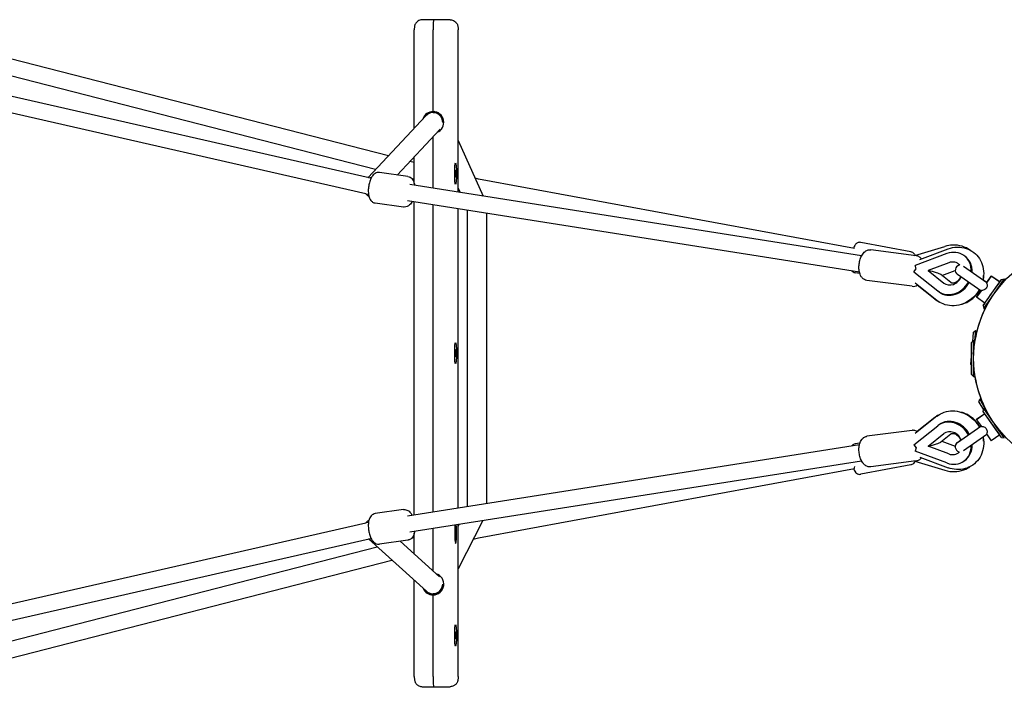
# Model space of a CAD drawing. Units: millimetres. Extents: x -6332 to 6568, y -2132 to 5574.
# Drawn here: x 2960 to 3920, y -325 to 330 of the extents above; entities that cross this region are included whole.
import ezdxf

# ---------------------------------------------------------------- set-up
doc = ezdxf.new("R2010")
doc.units = ezdxf.units.MM
doc.header["$LTSCALE"] = 20
doc.layers.add('2d', color=230, linetype='Continuous')

msp = doc.modelspace()

# ---------------------------------------------------------------- linework, layer by layer
at = {"layer": '2d'}
for p, q in [((3379.69, 330), (3352.42, 330)), ((3319.42, 197.26), (2821.31, 325.17)), ((3344.7, 224.33), (3344.7, 320)), ((3363, 240.5), (3363, 320)), ((3387.4, 161.87), (3387.4, 320)), ((3306.98, 183.94), (2817.76, 309.56)), ((3300.7, 175.85), (2821.3, 285.21)), ((3297.35, 160.2), (2818.03, 269.54)), ((3299.65, 176.09), (3356.03, 236.47)), ((3362.97, 239.48), (3365.27, 239.48)), ((3328.01, 178.62), (3369.89, 223.47)), ((3363, 165.71), (3363, 216.09)), ((3387.4, 212.34), (3411.77, 158.04)), ((3344.7, 170.31), (3344.7, 196.49)), ((3344.7, 190.77), (3340.39, 191.88)), ((3384.64, 189.77), (3384.92, 189.98)), ((3338.48, 177.14), (3310.75, 181.06)), ((3344.7, 174.25), (3342.63, 174.78)), ((3385.24, 181.75), (3384.71, 181.75)), ((3385.24, 178.25), (3384.71, 178.25)), ((3407.37, 174.67), (3403.91, 175.56)), ((3773.76, 106.99), (3407.37, 174.67)), ((3780.84, 99.99), (3340.42, 169.26)), ((3384.64, 170.23), (3384.92, 170.02)), ((3387.4, 165.94), (3389.37, 161.56)), ((3388.75, 162.94), (3387.4, 163.28)), ((3300.08, 159.58), (3297.64, 160.14)), ((3334.29, 147.43), (3306.55, 151.35)), ((3778.67, 84.13), (3338.14, 153.42)), ((3344.7, -152.36), (3344.7, 152.39)), ((3363, -149.48), (3363, 149.51)), ((3387.4, -145.64), (3387.4, 145.67)), ((3396.11, 144.31), (3396.11, -144.27)), ((3415.11, 141.32), (3415.11, -141.29)), ((3828.73, 103.93), (3779.92, 112.97)), ((3834, 99.95), (3789.85, 105.74)), ((3832.78, 100.28), (3862.1, 109.13)), ((3837.44, 96.28), (3865.15, 106.63)), ((3863.86, 102), (3833.15, 90.53)), ((3881.29, 99.72), (3880.48, 100.29)), ((3831.61, 84.19), (3833.89, 87.17)), ((3833.89, 87.17), (3833.15, 90.53)), ((3865.81, 93.19), (3845.56, 85.64)), ((3880.26, 89.81), (3902.93, 73.93)), ((3779.07, 82.62), (3774.45, 83.47)), ((3831.61, 84.19), (3855.05, 65.64)), ((3845.56, 85.64), (3861.01, 73.4)), ((3867.83, 73.75), (3857.92, 81.6)), ((3858.9, 80.82), (3872.12, 85.75)), ((3897.2, 65.74), (3874.25, 81.81)), ((3899.36, 51.41), (3917.15, 76.8)), ((3907.23, 80.08), (3902.57, 73.43)), ((3902.86, 73.98), (3907.23, 80.22)), ((3915.42, 74.49), (3907.23, 80.22)), ((3915.42, 74.34), (3907.23, 80.08)), ((3910.22, 63.42), (3919.93, 77.29)), ((3917.15, 76.94), (3915.36, 74.39)), ((3917.15, 76.94), (3919.93, 77.43)), ((3917.15, 76.8), (3919.93, 77.29)), ((3919.93, 77.43), (3919.82, 77.27)), ((3830.1, 70.21), (3785.95, 75.99)), ((3854.17, 56.5), (3833.18, 73.12)), ((3852.29, 57.67), (3834.89, 71.24)), ((3899.26, 76.65), (3902.93, 74.08)), ((3905.96, 60.82), (3915.42, 74.34)), ((3915.42, 74.49), (3915.36, 74.39)), ((3856.63, 64.5), (3855.81, 65.07)), ((3897.55, 66.25), (3892.89, 59.6)), ((3892.89, 59.74), (3897.13, 65.79)), ((3892.96, 59.7), (3892.89, 59.74)), ((3901.09, 53.86), (3892.89, 59.6)), ((3899.86, 48.62), (3909.57, 62.49)), ((3901.02, 53.91), (3899.36, 51.55)), ((3899.36, 51.55), (3899.38, 51.43)), ((3899.36, 51.41), (3899.86, 48.62)), ((3899.86, 48.62), (3901, 47.82)), ((3889.71, 25.18), (3888.93, 16.29)), ((3889.71, 25.18), (3891.87, 27)), ((3891.87, 27), (3891.03, 17.36)), ((3891.87, 27), (3893.26, 26.88)), ((3384.64, 14.77), (3384.92, 14.98)), ((3888, 15.36), (3890, 17.36)), ((3888, 15.5), (3888.94, 16.44)), ((3888, -15.64), (3888, 15.5)), ((3890, 0.87), (3890, 17.36)), ((3890, 17.36), (3891.4, 17.36)), ((3385.24, 6.75), (3384.71, 6.75)), ((3385.24, 3.25), (3384.71, 3.25)), ((3888, 5.69), (3887, -5.7)), ((3384.64, -4.77), (3384.92, -4.98)), ((3887, -5.7), (3888, -6.89)), ((3890, -17.64), (3890, -1.15)), ((3888, -15.64), (3890, -17.64)), ((3890, -17.64), (3891.4, -17.64)), ((3895.18, -42.6), (3895.92, -39.87)), ((3895.18, -42.6), (3899.61, -50.27)), ((3895.92, -39.87), (3897.13, -39.17)), ((3895.92, -39.87), (3900.77, -48.26)), ((3854.17, -56.5), (3833.18, -73.12)), ((3901.02, -54.05), (3892.89, -59.74)), ((3901.08, -54.15), (3892.89, -59.89)), ((3899.36, -51.69), (3899.86, -48.9)), ((3899.36, -51.54), (3899.59, -50.24)), ((3899.36, -51.54), (3899.38, -51.57)), ((3917.15, -77.08), (3899.36, -51.69)), ((3899.86, -48.9), (3901, -48.1)), ((3909.32, -62.41), (3899.86, -48.9)), ((3915.43, -74.63), (3901.08, -54.15)), ((3831.61, -84.19), (3855.05, -65.64)), ((3852.29, -57.67), (3834.89, -71.24)), ((3856.63, -64.5), (3855.81, -65.07)), ((3874.25, -82.1), (3897.2, -66.03)), ((3892.96, -59.84), (3892.89, -59.74)), ((3892.89, -59.89), (3897.55, -66.54)), ((3895.61, -67), (3897.13, -65.93)), ((3905.45, -60.38), (3905.47, -60.42)), ((3919.93, -77.57), (3910.47, -64.07)), ((3830.1, -70.21), (3785.95, -75.99)), ((3845.56, -85.64), (3861.01, -73.4)), ((3867.83, -73.75), (3857.92, -81.6)), ((3902.93, -74.22), (3880.25, -90.11)), ((3902.58, -73.71), (3907.23, -80.37)), ((3915.43, -74.63), (3907.23, -80.37)), ((3912.05, -69.81), (3912.06, -69.81)), ((3915.36, -74.53), (3915.36, -74.53)), ((3338.14, -153.39), (3778.67, -84.1)), ((3779.07, -82.62), (3774.45, -83.47)), ((3831.61, -84.19), (3833.89, -87.17)), ((3865.81, -93.19), (3845.56, -85.64)), ((3858.9, -80.82), (3872.14, -85.76)), ((3874.25, -81.95), (3877.36, -79.78)), ((3917.15, -77.08), (3919.93, -77.57)), ((3833.89, -87.17), (3833.15, -90.53)), ((3863.86, -102), (3833.15, -90.53)), ((3340.42, -169.23), (3780.82, -99.96)), ((3828.73, -103.93), (3779.92, -112.97)), ((3834, -99.95), (3789.85, -105.74)), ((3832.78, -100.28), (3862.1, -109.13)), ((3837.44, -96.28), (3865.15, -106.63)), ((3881.29, -99.72), (3880.48, -100.29)), ((3407.37, -174.96), (3773.76, -107.28)), ((3334.29, -147.43), (3306.55, -151.35)), ((2818.03, -269.51), (3297.37, -160.17)), ((3298.16, -159.99), (3300.08, -159.55)), ((3411.57, -158.04), (3387.4, -205.1)), ((3388.33, -161.69), (3387.4, -163.51)), ((3387.4, -310), (3387.4, -161.84)), ((3344.7, -190.73), (3344.7, -170.31)), ((3363, -207.23), (3363, -165.68)), ((3385.24, -168.25), (3384.71, -168.25)), ((3385.24, -171.75), (3384.71, -171.75)), ((2821.3, -285.18), (3300.69, -175.82)), ((3356.61, -227.05), (3299.97, -175.99)), ((3338.48, -177.14), (3310.75, -181.06)), ((3369.31, -212.91), (3330.82, -178.22)), ((3342.29, -175.15), (3344.7, -174.54)), ((3384.64, -179.77), (3384.92, -179.98)), ((3402.2, -176.29), (3407.37, -174.96)), ((2817.76, -309.85), (3308.63, -183.8)), ((2821.31, -325.46), (3322.89, -196.65)), ((3344.7, -310), (3344.7, -216.31)), ((3365.26, -229.5), (3362.96, -229.49)), ((3363, -310), (3363, -230.5)), ((3384.64, -260.23), (3384.92, -260.02)), ((3385.24, -268.25), (3384.71, -268.25)), ((3385.24, -271.75), (3384.71, -271.75)), ((3384.64, -279.77), (3384.92, -279.98)), ((3352.42, -320), (3379.69, -320))]:
    msp.add_line(p, q, dxfattribs=at)
msp.add_circle((4000, -0.14), 110, dxfattribs=at)
for centre, radius, start, end in [((3877.12, 85.9), 5, 105.43394, 235), ((3999.93, -0.02), 110, 154.18345, 170.91048), ((3999.93, -0.02), 110, 189.21798, 205.92177), ((3877.12, -86.19), 5, 125.00467, 253.10867), ((3877.12, -86.05), 5, 125.00467, 176.61408)]:
    msp.add_arc(centre, radius, start, end, dxfattribs=at)
for centre, major_axis, ratio, start_param, end_param in [((3363.87, 320), (0, 10), 0.087156, 0, 1.570796), ((3363, 230), (0, 10.5), 0.996195, 0, 1.25136), ((3362.97, 229.98), (-6.94, 6.48), 0.991821, 3.893238, 6.283185), ((3365.09, 230), (0, 10.5), 0.996195, 0.100154, 0.588505), ((3363, 230), (0, 10.5), 0.996195, 3.521695, 6.283185), ((3362.97, 229.98), (0, 9.5), 0.996195, 0, 0.494002), ((3362.97, 229.98), (0, 9.5), 0.996195, 4.708776, 6.283185), ((3384.98, 180), (0, 3.5), 0.087156, 0, 1.047198), ((3384.98, 180), (0, 3.5), 0.087156, 5.235988, 6.283185), ((3304.03, 166.86), (-6.94, 6.48), 0.991821, 5.577819, 5.837835), ((3384.98, 180), (0, 3.5), 0.087156, 1.047198, 2.094395), ((3384.98, 180), (0, 3.5), 0.087156, 2.094395, 3.141593), ((3384.98, 180), (0, 3.5), 0.087156, 3.141593, 4.18879), ((3384.98, 180), (0, 3.5), 0.087156, 4.18879, 5.235988), ((3304.03, 166.86), (-6.94, 6.48), 0.991821, 1.535458, 1.917608), ((3772.3, 99.13), (-1.45, -7.87), 0.130551, 3.0887, 3.141593), ((3868.14, 82.68), (-12.33, -17.61), 0.866549, 2.208064, 4.041412), ((3868.96, 82.11), (12.33, 17.61), 0.866549, 5.349662, 6.283185), ((3868.14, 82.68), (6.71, 9.59), 0.866549, 6.072819, 7.183005), ((3830.75, 85.25), (-27.61, 4.35), 0.11269, 3.338808, 4.163744), ((3868.14, 82.68), (6.71, 9.59), 0.866549, 3.090627, 4.953314), ((3868.14, 82.68), (-12.33, -17.61), 0.866549, 6.232219, 7.984249), ((3868.96, 82.11), (12.33, 17.61), 0.866549, 3.141593, 4.84266), ((3384.98, 5), (0, 3.5), 0.087156, 1.047198, 2.094395), ((3384.98, 5), (0, 3.5), 0.087156, 0, 1.047198), ((3384.98, 5), (0, 3.5), 0.087156, 2.094395, 3.141593), ((3384.98, 5), (0, 3.5), 0.087156, 5.235988, 6.283185), ((3384.98, 5), (0, 3.5), 0.087156, 3.141593, 4.18879), ((3384.98, 5), (0, 3.5), 0.087156, 4.18879, 5.235988), ((3868.14, -82.68), (-12.33, 17.61), 0.866549, 4.570986, 6.334151), ((3868.96, -82.11), (12.33, -17.61), 0.866549, 1.429394, 3.141593), ((3868.14, -82.68), (6.71, -9.59), 0.866549, 1.308879, 3.192559), ((3830.75, -85.25), (-27.61, -4.35), 0.11269, 2.119442, 2.944378), ((3868.14, -82.68), (-12.33, 17.61), 0.866549, 2.241773, 4.061306), ((3868.96, -82.11), (12.33, -17.61), 0.866549, 0, 0.919713), ((3868.14, -82.68), (6.71, -9.59), 0.866549, 5.383366, 6.459408), ((3772.3, -99.41), (-1.45, 7.87), 0.130551, 3.141593, 3.816931), ((3304.03, -166.86), (-6.36, -7.06), 0.993082, 4.278432, 4.65876), ((3384.98, -170), (0, -10.5), 0.087156, 3.891968, 6.283185), ((3384.98, -170), (0, -10), 0.087156, 4.712389, 8.758764), ((3384.98, -170), (0, -10), 0.087156, 3.835023, 4.712389), ((3384.98, -170), (0, -10.5), 0.087156, 0, 2.418634), ((3384.98, -170), (0, 3.5), 0.087156, 1.047198, 2.094395), ((3384.98, -170), (0, 3.5), 0.087156, 0, 1.047198), ((3384.98, -170), (0, 3.5), 0.087156, 2.094395, 3.141593), ((3384.98, -170), (0, 3.5), 0.087156, 5.235988, 6.283185), ((3384.98, -170), (0, 3.5), 0.087156, 3.141593, 4.18879), ((3384.98, -170), (0, 3.5), 0.087156, 4.18879, 5.235988), ((3304.03, -166.86), (-6.36, -7.06), 0.993082, 0.357127, 0.619357), ((3363, -220), (0, -10.5), 0.996195, 0, 2.848777), ((3362.97, -219.99), (-6.36, -7.06), 0.993082, 0, 2.305237), ((3362.97, -219.99), (-0.01, -9.5), 0.996195, 0, 1.576393), ((3363, -220), (0, -10.5), 0.996195, 5.117711, 6.283185), ((3362.97, -219.99), (-0.01, -9.5), 0.996195, 5.85836, 6.283185), ((3365.09, -220), (0, -10.5), 0.996195, 5.697837, 6.183031), ((3384.98, -270), (0, 3.5), 0.087156, 1.047198, 2.094395), ((3384.98, -270), (0, 3.5), 0.087156, 0, 1.047198), ((3384.98, -270), (0, 3.5), 0.087156, 5.235988, 6.283185), ((3384.98, -270), (0, 3.5), 0.087156, 4.18879, 5.235988), ((3384.98, -270), (0, 3.5), 0.087156, 2.094395, 3.141593), ((3384.98, -270), (0, 3.5), 0.087156, 3.141593, 4.18879), ((3363.87, -310), (0, 10), 0.087156, 1.570796, 3.141593)]:
    msp.add_ellipse(centre, major_axis=major_axis, ratio=ratio, start_param=start_param, end_param=end_param, dxfattribs=at)
for centre, major_axis in [((3384.98, 180), (0, -10.5)), ((3384.98, 180), (0, -10)), ((3384.98, 5), (0, -10.5)), ((3384.98, 5), (0, -10)), ((3384.98, -270), (0, -10.5)), ((3384.98, -270), (0, -10))]:
    msp.add_ellipse(centre, major_axis=major_axis, ratio=0.087156, dxfattribs=at)
for points, knots in [([(3352.42, 330), (3351.61, 330), (3350.82, 329.86), (3349.36, 329.4), (3348.72, 329.06), (3347.55, 328.27), (3347.09, 327.82), (3346.23, 326.83), (3345.96, 326.37), (3345.4, 325.32), (3345.29, 324.93), (3345.03, 324.09), (3344.98, 323.79), (3344.85, 323.08), (3344.82, 322.76), (3344.76, 322.12), (3344.74, 321.81), (3344.72, 321.17), (3344.71, 320.85), (3344.7, 320.35), (3344.7, 320.17), (3344.7, 320)], [0, 0, 0, 0, 0.027901, 0.027901, 0.058637, 0.058637, 0.099014, 0.099014, 0.162011, 0.162011, 0.276021, 0.276021, 0.463422, 0.463422, 0.777581, 0.777581, 1.09174, 1.09174, 1.405899, 1.405899, 1.570796, 1.570796, 1.570796, 1.570796]), ([(3379.69, 330), (3380.49, 330), (3381.29, 329.86), (3382.74, 329.4), (3383.38, 329.06), (3384.55, 328.27), (3385.01, 327.82), (3385.87, 326.83), (3386.14, 326.37), (3386.7, 325.32), (3386.82, 324.93), (3387.07, 324.09), (3387.13, 323.79), (3387.25, 323.08), (3387.28, 322.76), (3387.34, 322.12), (3387.36, 321.81), (3387.39, 321.17), (3387.4, 320.85), (3387.4, 320.35), (3387.4, 320.17), (3387.4, 320)], [0, 0, 0, 0, 0.027901, 0.027901, 0.058637, 0.058637, 0.099014, 0.099014, 0.162011, 0.162011, 0.276021, 0.276021, 0.463422, 0.463422, 0.777581, 0.777581, 1.09174, 1.09174, 1.405899, 1.405899, 1.570796, 1.570796, 1.570796, 1.570796]), ([(3310.75, 181.06), (3310, 181.16), (3309.23, 181.12), (3307.77, 180.82), (3307.1, 180.53), (3305.75, 179.74), (3305.14, 179.21), (3303.75, 177.72), (3303.12, 176.71), (3301.87, 174.23), (3301.32, 172.7), (3300.52, 169.68), (3300.24, 168.21), (3299.89, 165.3), (3299.82, 163.86), (3299.88, 161.01), (3300.02, 159.6), (3300.67, 156.72), (3301.14, 155.23), (3302.69, 153.37), (3303.05, 153.01), (3304.14, 152.16), (3304.98, 151.71), (3306.12, 151.42), (3306.34, 151.38), (3306.55, 151.35)], [6.232681, 6.232681, 6.232681, 6.232681, 6.362392, 6.362392, 6.506836, 6.506836, 6.704551, 6.704551, 7.045728, 7.045728, 7.482464, 7.482464, 7.860809, 7.860809, 8.229289, 8.229289, 8.616282, 8.616282, 9.06084, 9.06084, 9.170851, 9.170851, 9.337194, 9.337194, 9.374273, 9.374273, 9.374273, 9.374273]), ([(3338.48, 177.14), (3339.24, 177.03), (3339.96, 176.78), (3341.28, 176.08), (3341.85, 175.62), (3342.93, 174.49), (3343.36, 173.81), (3344.28, 172), (3344.61, 170.85), (3344.9, 169.29), (3344.96, 168.91), (3345.01, 168.54)], [0.0505046, 0.0505046, 0.0505046, 0.0505046, 0.1802154, 0.1802154, 0.3246597, 0.3246597, 0.5223748, 0.5223748, 0.8635519, 0.8635519, 0.9681295, 0.9681295, 0.9681295, 0.9681295]), ([(3342.41, 152.75), (3342.34, 152.62), (3342.26, 152.48), (3341.43, 150.96), (3340.56, 149.66), (3338.56, 148.3), (3338.11, 148.05), (3336.83, 147.54), (3335.9, 147.34), (3334.72, 147.38), (3334.5, 147.4), (3334.29, 147.43)], [2.3911085, 2.3911085, 2.3911085, 2.3911085, 2.4341059, 2.4341059, 2.8786636, 2.8786636, 2.9886745, 2.9886745, 3.1550175, 3.1550175, 3.1920972, 3.1920972, 3.1920972, 3.1920972]), ([(3779.92, 112.97), (3779.37, 113.07), (3778.8, 113.08), (3777.73, 112.94), (3777.25, 112.78), (3776.36, 112.38), (3775.99, 112.13), (3775.31, 111.58), (3775.06, 111.3), (3774.56, 110.69), (3774.37, 110.39), (3773.8, 109.4), (3773.56, 108.81), (3773.2, 107.81), (3773.08, 107.48), (3772.97, 107.14)], [1.5707963, 1.5707963, 1.5707963, 1.5707963, 1.6100416, 1.6100416, 1.6532036, 1.6532036, 1.7082874, 1.7082874, 1.7833321, 1.7833321, 1.8965246, 1.8965246, 2.1808698, 2.1808698, 2.3150301, 2.3150301, 2.3150301, 2.3150301]), ([(3785.95, 75.99), (3785.09, 76.1), (3784.25, 76.38), (3782.72, 77.19), (3782.04, 77.74), (3780.73, 79.13), (3780.19, 79.99), (3779.13, 82.18), (3778.74, 83.55), (3778.24, 86.52), (3778.16, 88.13), (3778.29, 91.29), (3778.49, 92.83), (3779.15, 95.82), (3779.6, 97.27), (3780.8, 100.05), (3781.56, 101.37), (3783.03, 103.11), (3783.57, 103.64), (3784.66, 104.47), (3785.19, 104.81), (3786.69, 105.51), (3787.77, 105.79), (3789.22, 105.8), (3789.54, 105.78), (3789.85, 105.74)], [3.201104, 3.201104, 3.201104, 3.201104, 3.368845, 3.368845, 3.555369, 3.555369, 3.807007, 3.807007, 4.179289, 4.179289, 4.579529, 4.579529, 4.956109, 4.956109, 5.332447, 5.332447, 5.730309, 5.730309, 5.917604, 5.917604, 6.060879, 6.060879, 6.281881, 6.281881, 6.342696, 6.342696, 6.342696, 6.342696]), ([(3887.12, 105.25), (3884.56, 107.01), (3881.72, 108.36), (3875.74, 110.1), (3872.59, 110.48), (3866.97, 110.27), (3864.49, 109.85), (3862.1, 109.13)], [5.6850853, 5.6850853, 5.6850853, 5.6850853, 6.0022146, 6.0022146, 6.3211821, 6.3211821, 6.5761238, 6.5761238, 6.5761238, 6.5761238]), ([(3865.15, 106.63), (3868.02, 107.7), (3871.06, 108.32), (3877.03, 108.49), (3879.97, 108.08), (3885.4, 106.31), (3887.91, 104.98), (3892.3, 101.57), (3894.18, 99.5), (3897.21, 94.8), (3898.33, 92.17), (3899.74, 86.55), (3899.98, 83.56), (3899.69, 79.22), (3899.51, 77.87), (3899.23, 76.52)], [5.928825, 5.928825, 5.928825, 5.928825, 6.256507, 6.256507, 6.570507, 6.570507, 6.871776, 6.871776, 7.169045, 7.169045, 7.47311, 7.47311, 7.790402, 7.790402, 7.935863, 7.935863, 7.935863, 7.935863]), ([(3828.73, 103.93), (3829.28, 103.82), (3829.81, 103.62), (3830.76, 103.11), (3831.15, 102.79), (3831.84, 102.09), (3832.09, 101.73), (3832.53, 100.98), (3832.67, 100.63), (3832.79, 100.25), (3832.82, 100.18), (3832.84, 100.1)], [4.712389, 4.712389, 4.712389, 4.712389, 4.7516343, 4.7516343, 4.7947962, 4.7947962, 4.8498801, 4.8498801, 4.9249248, 4.9249248, 4.9441218, 4.9441218, 4.9441218, 4.9441218]), ([(3839.07, 96.9), (3839.07, 96.91), (3839.06, 96.91), (3838.69, 97.4), (3838.26, 97.85), (3836.99, 98.92), (3836.02, 99.47), (3834.62, 99.85), (3834.31, 99.91), (3834, 99.95)], [5.7958321, 5.7958321, 5.7958321, 5.7958321, 5.7985823, 5.7985823, 5.9418568, 5.9418568, 6.1628588, 6.1628588, 6.2236743, 6.2236743, 6.2236743, 6.2236743]), ([(3771.4, 85.27), (3771.51, 85.15), (3771.62, 85.02), (3772.14, 84.5), (3772.69, 84.09), (3773.71, 83.66), (3774.08, 83.54), (3774.45, 83.47)], [4.61278986, 4.61278986, 4.61278986, 4.61278986, 4.6311933, 4.6311933, 4.68587014, 4.68587014, 4.71238898, 4.71238898, 4.71238898, 4.71238898]), ([(3877.32, 79.66), (3877.23, 79.4), (3877.12, 79.14), (3876.72, 78.26), (3876.37, 77.64), (3875.56, 76.51), (3875.1, 75.98), (3874.12, 75.06), (3873.59, 74.66), (3872.53, 74), (3871.99, 73.74), (3870.95, 73.37), (3870.44, 73.27), (3869.49, 73.19), (3869.07, 73.23), (3868.34, 73.41), (3868.07, 73.55), (3867.83, 73.75)], [8.092039, 8.092039, 8.092039, 8.092039, 8.186133, 8.186133, 8.410463, 8.410463, 8.633267, 8.633267, 8.857932, 8.857932, 9.08978, 9.08978, 9.341207, 9.341207, 9.646116, 9.646116, 10.021199, 10.021199, 10.021199, 10.021199]), ([(3830.1, 70.21), (3830.96, 70.09), (3831.84, 70.15), (3833.54, 70.54), (3834.33, 70.89), (3835.1, 71.37), (3835.18, 71.42), (3835.26, 71.47)], [3.0820816, 3.0820816, 3.0820816, 3.0820816, 3.2498225, 3.2498225, 3.4363466, 3.4363466, 3.4583645, 3.4583645, 3.4583645, 3.4583645]), ([(3867.4, 74.08), (3867.59, 74), (3867.78, 73.93), (3868.74, 73.61), (3869.56, 73.49), (3870.84, 73.52), (3871.3, 73.57), (3871.75, 73.66)], [2.7404501, 2.7404501, 2.7404501, 2.7404501, 2.8243667, 2.8243667, 3.161309, 3.161309, 3.3478416, 3.3478416, 3.3478416, 3.3478416]), ([(3902.57, 73.43), (3902.84, 72.95), (3903.03, 72.45), (3903.24, 71.31), (3903.23, 70.69), (3902.96, 69.48), (3902.71, 68.9), (3902.02, 67.87), (3901.58, 67.41), (3900.58, 66.7), (3900.03, 66.44), (3898.86, 66.17), (3898.23, 66.14), (3897.55, 66.25)], [-12.596496, -12.596496, -12.596496, -12.596496, -10.699231, -10.699231, -8.531131, -8.531131, -6.369387, -6.369387, -4.225708, -4.225708, -2.089988, -2.089988, 0, 0, 0, 0]), ([(3895.55, 66.9), (3894.81, 65.62), (3893.98, 64.39), (3891.1, 60.69), (3888.76, 58.45), (3883.56, 54.8), (3880.71, 53.38), (3874.8, 51.56), (3871.76, 51.13), (3865.84, 51.33), (3862.96, 51.91), (3858.08, 53.85), (3856.02, 55.04), (3854.17, 56.5)], [8.301043, 8.301043, 8.301043, 8.301043, 8.456971, 8.456971, 8.795465, 8.795465, 9.130486, 9.130486, 9.455987, 9.455987, 9.767353, 9.767353, 10.021202, 10.021202, 10.021202, 10.021202]), ([(3878.07, 52.57), (3878.35, 52.65), (3878.63, 52.73), (3881.91, 53.74), (3884.76, 55.15), (3889.89, 58.8), (3892.16, 61.03), (3894.74, 64.54), (3895.39, 65.55), (3895.98, 66.6)], [3.4111627, 3.4111627, 3.4111627, 3.4111627, 3.4408349, 3.4408349, 3.7611573, 3.7611573, 4.0821605, 4.0821605, 4.2046034, 4.2046034, 4.2046034, 4.2046034]), ([(3854.17, -56.5), (3856.33, -54.79), (3858.8, -53.45), (3864.06, -51.66), (3866.85, -51.21), (3872.57, -51.22), (3875.48, -51.71), (3881.16, -53.59), (3883.92, -55.01), (3888.99, -58.65), (3891.29, -60.89), (3894.12, -64.58), (3894.94, -65.82), (3895.67, -67.1)], [5.686761, 5.686761, 5.686761, 5.686761, 5.984078, 5.984078, 6.284995, 6.284995, 6.59786, 6.59786, 6.924123, 6.924123, 7.259358, 7.259358, 7.415262, 7.415262, 7.415262, 7.415262]), ([(3896.04, -66.7), (3895.13, -65.07), (3894.06, -63.52), (3890.84, -59.67), (3888.42, -57.58), (3883.36, -54.45), (3880.77, -53.32), (3878.07, -52.57)], [5.2161319, 5.2161319, 5.2161319, 5.2161319, 5.4066065, 5.4066065, 5.7278783, 5.7278783, 6.0136153, 6.0136153, 6.0136153, 6.0136153]), ([(3897.55, -66.54), (3898.09, -66.45), (3898.63, -66.44), (3899.77, -66.64), (3900.34, -66.86), (3901.39, -67.53), (3901.85, -67.96), (3902.59, -68.97), (3902.86, -69.53), (3903.19, -70.71), (3903.24, -71.32), (3903.1, -72.51), (3902.92, -73.11), (3902.58, -73.71)], [-12.596496, -12.596496, -12.596496, -12.596496, -10.699231, -10.699231, -8.531131, -8.531131, -6.369387, -6.369387, -4.225708, -4.225708, -2.089988, -2.089988, 0, 0, 0, 0]), ([(3789.85, -105.74), (3788.99, -105.85), (3788.11, -105.79), (3786.41, -105.41), (3785.62, -105.05), (3784, -104.05), (3783.25, -103.36), (3781.66, -101.51), (3780.94, -100.28), (3779.69, -97.54), (3779.19, -96.01), (3778.51, -92.93), (3778.3, -91.39), (3778.16, -88.33), (3778.23, -86.81), (3778.67, -83.82), (3779.06, -82.34), (3780.04, -80.28), (3780.42, -79.64), (3781.26, -78.55), (3781.69, -78.09), (3782.96, -77.02), (3783.93, -76.47), (3785.33, -76.09), (3785.64, -76.03), (3785.95, -75.99)], [3.082082, 3.082082, 3.082082, 3.082082, 3.249822, 3.249822, 3.436347, 3.436347, 3.687985, 3.687985, 4.060267, 4.060267, 4.460507, 4.460507, 4.837087, 4.837087, 5.213425, 5.213425, 5.611287, 5.611287, 5.798582, 5.798582, 5.941857, 5.941857, 6.162859, 6.162859, 6.223674, 6.223674, 6.223674, 6.223674]), ([(3835.26, -71.47), (3834.92, -71.25), (3834.56, -71.04), (3833.26, -70.43), (3832.18, -70.15), (3830.73, -70.15), (3830.42, -70.17), (3830.1, -70.21)], [5.9664135, 5.9664135, 5.9664135, 5.9664135, 6.0608788, 6.0608788, 6.2818808, 6.2818808, 6.3426963, 6.3426963, 6.3426963, 6.3426963]), ([(3899.28, -76.78), (3899.56, -78.19), (3899.74, -79.63), (3899.97, -84.15), (3899.64, -87.25), (3898.01, -93.03), (3896.74, -95.73), (3893.41, -100.41), (3891.39, -102.42), (3886.82, -105.6), (3884.28, -106.78), (3878.91, -108.26), (3876.07, -108.54), (3870.49, -108.2), (3867.76, -107.6), (3865.15, -106.63)], [7.781235, 7.781235, 7.781235, 7.781235, 7.93459, 7.93459, 8.263773, 8.263773, 8.579754, 8.579754, 8.88236, 8.88236, 9.17951, 9.17951, 9.482137, 9.482137, 9.779139, 9.779139, 9.779139, 9.779139]), ([(3871.75, -73.66), (3871.05, -73.52), (3870.34, -73.47), (3868.87, -73.59), (3868.11, -73.78), (3867.4, -74.08)], [6.0769364, 6.0769364, 6.0769364, 6.0769364, 6.3644792, 6.3644792, 6.6843279, 6.6843279, 6.6843279, 6.6843279]), ([(3867.83, -73.75), (3868.09, -73.54), (3868.39, -73.38), (3869.12, -73.23), (3869.44, -73.2), (3870.35, -73.25), (3870.98, -73.37), (3872.23, -73.85), (3872.81, -74.15), (3873.92, -74.9), (3874.45, -75.34), (3875.41, -76.34), (3875.86, -76.89), (3876.61, -78.06), (3876.93, -78.67), (3877.26, -79.49), (3877.33, -79.69), (3877.4, -79.89)], [5.686764, 5.686764, 5.686764, 5.686764, 6.096002, 6.096002, 6.329438, 6.329438, 6.647521, 6.647521, 6.895389, 6.895389, 7.125137, 7.125137, 7.349045, 7.349045, 7.571897, 7.571897, 7.644104, 7.644104, 7.644104, 7.644104]), ([(3899.78, -80.58), (3899.78, -80.17), (3899.76, -79.75), (3899.68, -78.44), (3899.59, -77.55), (3899.45, -76.66)], [4.722458, 4.722458, 4.722458, 4.722458, 4.7648631, 4.7648631, 4.8563869, 4.8563869, 4.8563869, 4.8563869]), ([(3774.45, -83.47), (3773.9, -83.58), (3773.37, -83.77), (3772.42, -84.29), (3772.03, -84.61), (3771.62, -85.02), (3771.52, -85.13), (3771.43, -85.24)], [1.57079633, 1.57079633, 1.57079633, 1.57079633, 1.61004162, 1.61004162, 1.65320358, 1.65320358, 1.66869734, 1.66869734, 1.66869734, 1.66869734]), ([(3832.84, -100.1), (3832.77, -100.33), (3832.68, -100.59), (3832.35, -101.33), (3832.06, -101.88), (3831.04, -102.9), (3830.49, -103.31), (3829.47, -103.74), (3829.1, -103.86), (3828.73, -103.93)], [7.6222488, 7.6222488, 7.6222488, 7.6222488, 7.684414, 7.684414, 7.772786, 7.772786, 7.8274628, 7.8274628, 7.8539816, 7.8539816, 7.8539816, 7.8539816]), ([(3834, -99.95), (3834.86, -99.84), (3835.7, -99.56), (3837.23, -98.75), (3837.91, -98.2), (3838.69, -97.38), (3838.89, -97.14), (3839.07, -96.9)], [3.2011037, 3.2011037, 3.2011037, 3.2011037, 3.3688445, 3.3688445, 3.5553686, 3.5553686, 3.6289458, 3.6289458, 3.6289458, 3.6289458]), ([(3862.1, -109.13), (3865.1, -110.04), (3868.25, -110.46), (3874.52, -110.29), (3877.64, -109.69), (3882.89, -107.78), (3885.1, -106.65), (3887.12, -105.25)], [2.8486541, 2.8486541, 2.8486541, 2.8486541, 3.1689607, 3.1689607, 3.4884506, 3.4884506, 3.7396926, 3.7396926, 3.7396926, 3.7396926]), ([(3773.06, -107.41), (3773.26, -108.01), (3773.46, -108.55), (3773.93, -109.62), (3774.15, -110.12), (3774.84, -111.04), (3775.02, -111.26), (3775.61, -111.85), (3776.08, -112.26), (3777.4, -112.84), (3778.05, -113.03), (3779.16, -113.07), (3779.54, -113.04), (3779.92, -112.97)], [4.0036659, 4.0036659, 4.0036659, 4.0036659, 4.240791, 4.240791, 4.47659, 4.47659, 4.5428213, 4.5428213, 4.6311933, 4.6311933, 4.6858701, 4.6858701, 4.712389, 4.712389, 4.712389, 4.712389]), ([(3306.55, -151.35), (3305.8, -151.46), (3305.07, -151.71), (3303.76, -152.41), (3303.19, -152.87), (3302.11, -154), (3301.68, -154.68), (3300.75, -156.49), (3300.43, -157.64), (3299.91, -160.37), (3299.81, -161.99), (3299.88, -165.12), (3300.02, -166.61), (3300.49, -169.5), (3300.81, -170.9), (3301.66, -173.63), (3302.18, -174.94), (3303.6, -177.53), (3304.48, -178.83), (3306.48, -180.19), (3306.93, -180.44), (3308.21, -180.95), (3309.13, -181.15), (3310.32, -181.11), (3310.53, -181.09), (3310.75, -181.06)], [0.050505, 0.050505, 0.050505, 0.050505, 0.180215, 0.180215, 0.32466, 0.32466, 0.522375, 0.522375, 0.863552, 0.863552, 1.300288, 1.300288, 1.678633, 1.678633, 2.047113, 2.047113, 2.434106, 2.434106, 2.878664, 2.878664, 2.988675, 2.988675, 3.155018, 3.155018, 3.192097, 3.192097, 3.192097, 3.192097]), ([(3334.29, -147.43), (3335.04, -147.33), (3335.81, -147.37), (3337.27, -147.68), (3337.94, -147.96), (3339.29, -148.75), (3339.89, -149.28), (3341.25, -150.73), (3341.86, -151.69), (3342.39, -152.72)], [6.2326807, 6.2326807, 6.2326807, 6.2326807, 6.3623916, 6.3623916, 6.5068359, 6.5068359, 6.7045509, 6.7045509, 7.0307404, 7.0307404, 7.0307404, 7.0307404]), ([(3345.01, -168.51), (3344.94, -169.09), (3344.84, -169.67), (3344.37, -171.77), (3343.89, -173.26), (3342.34, -175.12), (3341.98, -175.48), (3340.9, -176.33), (3340.06, -176.78), (3338.91, -177.07), (3338.7, -177.11), (3338.48, -177.14)], [8.4538005, 8.4538005, 8.4538005, 8.4538005, 8.6162821, 8.6162821, 9.0608398, 9.0608398, 9.1708507, 9.1708507, 9.3371937, 9.3371937, 9.3742734, 9.3742734, 9.3742734, 9.3742734]), ([(3344.7, -310), (3344.7, -310.33), (3344.7, -310.66), (3344.72, -311.31), (3344.73, -311.63), (3344.77, -312.26), (3344.8, -312.57), (3344.88, -313.26), (3344.91, -313.59), (3345.17, -314.56), (3345.25, -314.85), (3345.55, -315.59), (3345.72, -315.98), (3346.29, -316.86), (3346.57, -317.26), (3347.3, -318.01), (3347.64, -318.32), (3348.75, -319.1), (3349.65, -319.57), (3351.29, -319.93), (3351.85, -320), (3352.42, -320)], [1.570796, 1.570796, 1.570796, 1.570796, 1.884956, 1.884956, 2.199115, 2.199115, 2.513274, 2.513274, 2.827433, 2.827433, 2.931089, 2.931089, 3.00684, 3.00684, 3.052183, 3.052183, 3.080512, 3.080512, 3.121946, 3.121946, 3.141593, 3.141593, 3.141593, 3.141593]), ([(3387.4, -310), (3387.4, -310.33), (3387.4, -310.66), (3387.38, -311.31), (3387.37, -311.63), (3387.33, -312.26), (3387.3, -312.57), (3387.22, -313.26), (3387.19, -313.59), (3386.93, -314.56), (3386.85, -314.85), (3386.55, -315.59), (3386.38, -315.98), (3385.81, -316.86), (3385.53, -317.26), (3384.8, -318.01), (3384.46, -318.32), (3383.35, -319.1), (3382.45, -319.57), (3380.81, -319.93), (3380.25, -320), (3379.69, -320)], [1.570796, 1.570796, 1.570796, 1.570796, 1.884956, 1.884956, 2.199115, 2.199115, 2.513274, 2.513274, 2.827433, 2.827433, 2.931089, 2.931089, 3.00684, 3.00684, 3.052183, 3.052183, 3.080512, 3.080512, 3.121946, 3.121946, 3.141593, 3.141593, 3.141593, 3.141593])]:
    msp.add_open_spline(points, degree=3, knots=knots, dxfattribs=at)
for points, weights in [([(3384.98, 183.5), (3384.97, 183.49), (3384.95, 183.49)], [1, 1.00089522715, 1.00178009322]), ([(3384.95, 183.48), (3384.96, 183.49), (3384.98, 183.5)], [1.00242062018, 1.00121993016, 1]), ([(3384.69, 181.09), (3384.9, 181.41), (3385.24, 181.75)], [1.04446618203, 1.02691622321, 1]), ([(3385.24, 178.25), (3384.9, 178.59), (3384.69, 178.91)], [1, 1.02691622321, 1.04446618203]), ([(3385.24, 181.75), (3384.94, 181.89), (3384.73, 182.02)], [1, 1.02194535638, 1.03766450732]), ([(3384.73, 177.98), (3384.94, 178.11), (3385.24, 178.25)], [1.03766450732, 1.02194535638, 1]), ([(3384.98, 176.5), (3384.96, 176.51), (3384.95, 176.52)], [1, 1.00121993016, 1.00242062018]), ([(3384.95, 176.51), (3384.97, 176.51), (3384.98, 176.5)], [1.00178009322, 1.00089522715, 1]), ([(3384.69, 6.09), (3384.9, 6.41), (3385.24, 6.75)], [1.04446618203, 1.02691622321, 1]), ([(3385.24, 3.25), (3384.9, 3.59), (3384.69, 3.91)], [1, 1.02691622321, 1.04446618203]), ([(3385.24, 6.75), (3384.94, 6.89), (3384.73, 7.02)], [1, 1.02194535638, 1.03766450732]), ([(3384.73, 2.98), (3384.94, 3.11), (3385.24, 3.25)], [1.03766450732, 1.02194535638, 1]), ([(3384.98, 8.5), (3384.97, 8.49), (3384.95, 8.49)], [1, 1.00089522715, 1.00178009322]), ([(3384.95, 8.48), (3384.96, 8.49), (3384.98, 8.5)], [1.00242062018, 1.00121993016, 1]), ([(3384.98, 1.5), (3384.96, 1.51), (3384.95, 1.52)], [1, 1.00121993016, 1.00242062018]), ([(3384.95, 1.51), (3384.97, 1.51), (3384.98, 1.5)], [1.00178009322, 1.00089522715, 1]), ([(3384.69, -168.91), (3384.9, -168.59), (3385.24, -168.25)], [1.04446618203, 1.02691622321, 1]), ([(3385.24, -171.75), (3384.9, -171.41), (3384.69, -171.09)], [1, 1.02691622321, 1.04446618203]), ([(3385.24, -168.25), (3384.94, -168.11), (3384.73, -167.98)], [1, 1.02194535638, 1.03766450732]), ([(3384.73, -172.02), (3384.94, -171.89), (3385.24, -171.75)], [1.03766450732, 1.02194535638, 1]), ([(3384.98, -166.5), (3384.97, -166.51), (3384.95, -166.51)], [1, 1.00089522715, 1.00178009322]), ([(3384.95, -166.52), (3384.96, -166.51), (3384.98, -166.5)], [1.00242062018, 1.00121993016, 1]), ([(3384.98, -173.5), (3384.96, -173.49), (3384.95, -173.48)], [1, 1.00121993016, 1.00242062018]), ([(3384.95, -173.49), (3384.97, -173.49), (3384.98, -173.5)], [1.00178009322, 1.00089522715, 1]), ([(3384.69, -268.91), (3384.9, -268.59), (3385.24, -268.25)], [1.04446618203, 1.02691622321, 1]), ([(3385.24, -268.25), (3384.94, -268.11), (3384.73, -267.98)], [1, 1.02194535638, 1.03766450732]), ([(3384.98, -266.5), (3384.97, -266.51), (3384.95, -266.51)], [1, 1.00089522715, 1.00178009322]), ([(3384.95, -266.52), (3384.96, -266.51), (3384.98, -266.5)], [1.00242062018, 1.00121993016, 1]), ([(3385.24, -271.75), (3384.9, -271.41), (3384.69, -271.09)], [1, 1.02691622321, 1.04446618203]), ([(3384.73, -272.02), (3384.94, -271.89), (3385.24, -271.75)], [1.03766450732, 1.02194535638, 1]), ([(3384.98, -273.5), (3384.96, -273.49), (3384.95, -273.48)], [1, 1.00121993016, 1.00242062018]), ([(3384.95, -273.49), (3384.97, -273.49), (3384.98, -273.5)], [1.00178009322, 1.00089522715, 1])]:
    msp.add_rational_spline(points, weights, degree=2, dxfattribs=at)
for points in [[(3899.43, 76.53), (3899.64, 77.87), (3899.76, 79.23), (3899.78, 80.58)], [(3852.29, 57.67), (3853.39, 56.81), (3854.55, 56.03), (3855.76, 55.34)], [(3855.76, -55.34), (3854.55, -56.03), (3853.39, -56.81), (3852.29, -57.67)]]:
    msp.add_open_spline(points, degree=3, dxfattribs=at)

doc.saveas('drawing.dxf')
